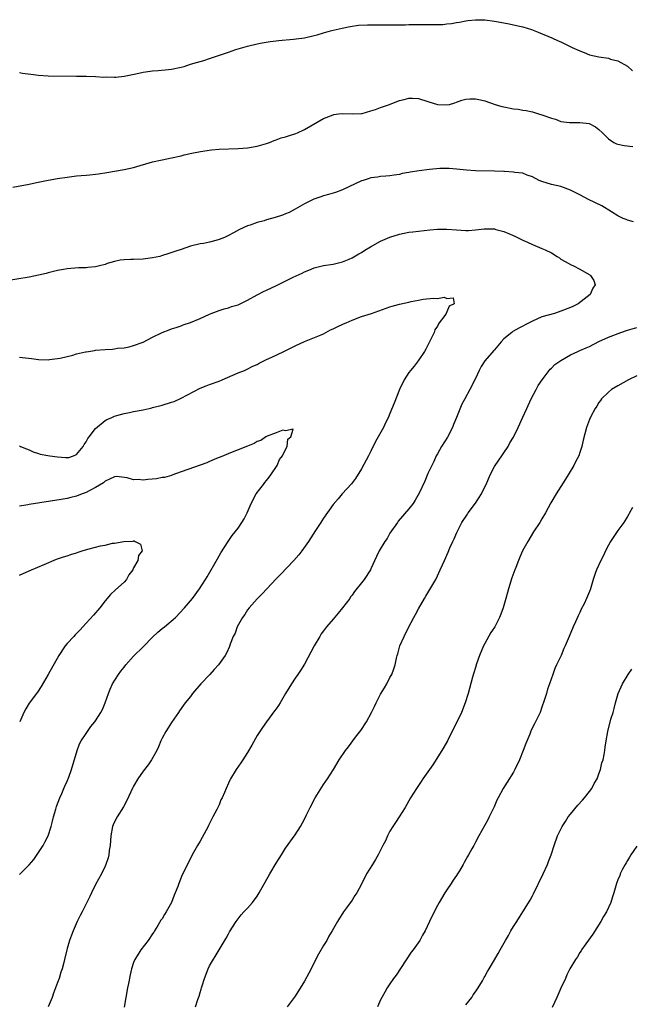
# Model space of a CAD drawing. Units: inches. Extents: x 2619000 to 2622000, y 1524000 to 1527000.
# Drawn here: x 2619549 to 2619678, y 1525252 to 1525459 of the extents above; entities that cross this region are included whole.
import ezdxf

# ---------------------------------------------------------------- set-up
doc = ezdxf.new("R2010")
doc.units = ezdxf.units.IN
doc.header["$MEASUREMENT"] = 0
doc.layers.add('LD26191524_10ft', color=53, linetype='Continuous')

msp = doc.modelspace()

# ---------------------------------------------------------------- linework, layer by layer
at = {"layer": 'LD26191524_10ft'}
for points, elevation in [([(2619549, 1525447.69), (2619549.59, 1525447.59), (2619551.35, 1525447.35), (2619553, 1525447.15), (2619555.02, 1525447.02), (2619561, 1525446.96), (2619563.05, 1525446.95), (2619565, 1525446.88), (2619566.76, 1525446.76), (2619567.23, 1525446.77), (2619569, 1525446.72), (2619569.24, 1525446.76), (2619571, 1525446.92), (2619573.44, 1525447.44), (2619575, 1525447.79), (2619577, 1525448.09), (2619578.16, 1525448.16), (2619580.35, 1525448.35), (2619581, 1525448.43), (2619583, 1525448.82), (2619583.68, 1525449), (2619585, 1525449.43), (2619586.22, 1525449.78), (2619587, 1525450.03), (2619587.77, 1525450.23), (2619589, 1525450.63), (2619593, 1525452.02), (2619594.52, 1525452.52), (2619595, 1525452.68), (2619597, 1525453.26), (2619599, 1525453.74), (2619600.06, 1525453.94), (2619601.76, 1525454.24), (2619603, 1525454.39), (2619603.53, 1525454.47), (2619606.71, 1525454.71), (2619607.21, 1525454.79), (2619609, 1525455.02), (2619611, 1525455.48), (2619611.66, 1525455.66), (2619613, 1525456.08), (2619614.46, 1525456.46), (2619615, 1525456.63), (2619616.93, 1525457.07), (2619618.59, 1525457.41), (2619620.35, 1525457.65), (2619622.25, 1525457.75), (2619628.26, 1525457.73), (2619629, 1525457.76), (2619630.24, 1525457.76), (2619631, 1525457.8), (2619632.2, 1525457.8), (2619633, 1525457.83), (2619636.21, 1525457.79), (2619637, 1525457.79), (2619638.16, 1525457.84), (2619639, 1525457.92), (2619639.95, 1525458.05), (2619641, 1525458.25), (2619641.66, 1525458.34), (2619643, 1525458.62), (2619643.36, 1525458.64), (2619645, 1525458.83), (2619647, 1525458.78), (2619649, 1525458.52), (2619651, 1525458.16), (2619652.07, 1525457.93), (2619653, 1525457.77), (2619654.62, 1525457.38), (2619655, 1525457.3), (2619656.77, 1525456.77), (2619658.2, 1525456.2), (2619661.1, 1525455), (2619662.4, 1525454.4), (2619663, 1525454.16), (2619665.39, 1525453), (2619667, 1525452.24), (2619667.92, 1525451.92), (2619669, 1525451.46), (2619671.01, 1525450.99), (2619673, 1525450.7), (2619673.45, 1525450.55), (2619675, 1525450.14), (2619677, 1525449.06), (2619678.05, 1525448.05)], 8340), ([(2619547.56, 1525423.56), (2619551, 1525424.22), (2619552.56, 1525424.56), (2619555, 1525425.03), (2619557, 1525425.37), (2619559, 1525425.69), (2619561, 1525425.93), (2619561.98, 1525426.02), (2619563, 1525426.09), (2619563.81, 1525426.19), (2619565, 1525426.29), (2619565.6, 1525426.4), (2619567.35, 1525426.65), (2619571, 1525427.29), (2619573, 1525427.73), (2619577, 1525428.88), (2619579, 1525429.32), (2619581, 1525429.71), (2619583, 1525430.17), (2619583.65, 1525430.35), (2619585.29, 1525430.71), (2619587.06, 1525431.06), (2619589.42, 1525431.42), (2619591, 1525431.57), (2619595, 1525431.73), (2619597, 1525431.86), (2619599, 1525432.18), (2619601, 1525432.78), (2619601.63, 1525433), (2619602.58, 1525433.42), (2619603, 1525433.54), (2619604.06, 1525433.94), (2619605, 1525434.18), (2619605.61, 1525434.39), (2619607.15, 1525434.85), (2619607.54, 1525435), (2619609, 1525435.68), (2619613, 1525437.99), (2619615, 1525438.82), (2619615.14, 1525438.86), (2619616.13, 1525439), (2619617, 1525439.11), (2619619.01, 1525439.01), (2619621, 1525439.09), (2619621.11, 1525439.11), (2619623, 1525439.64), (2619623.95, 1525439.95), (2619625, 1525440.34), (2619626.88, 1525441), (2619628.43, 1525441.57), (2619629, 1525441.83), (2619629.97, 1525442.03), (2619631, 1525442.33), (2619631.72, 1525442.28), (2619633, 1525442.23), (2619635, 1525441.62), (2619637, 1525440.97), (2619639, 1525440.88), (2619639.51, 1525441), (2619640.65, 1525441.35), (2619641, 1525441.44), (2619642.13, 1525441.87), (2619643, 1525442.08), (2619643.83, 1525442.17), (2619645, 1525442.13), (2619646.05, 1525441.95), (2619647, 1525441.71), (2619649.18, 1525441), (2619650.58, 1525440.58), (2619651, 1525440.47), (2619653, 1525440.07), (2619653.96, 1525439.96), (2619655, 1525439.8), (2619655.68, 1525439.68), (2619657, 1525439.41), (2619658.29, 1525439), (2619659, 1525438.81), (2619661, 1525438.1), (2619661.87, 1525437.87), (2619663, 1525437.42), (2619664.83, 1525437.17), (2619666.81, 1525437.19), (2619667, 1525437.21), (2619668.97, 1525436.97), (2619670.27, 1525436.27), (2619671, 1525435.69), (2619671.75, 1525435), (2619673, 1525433.71), (2619674.17, 1525433), (2619674.7, 1525432.7), (2619675, 1525432.6), (2619676.32, 1525432.32), (2619678.15, 1525432.15)], 8330), ([(2619678.3, 1525416.3), (2619677, 1525416.62), (2619676.75, 1525416.75), (2619676.14, 1525417), (2619675, 1525417.56), (2619673.62, 1525418.38), (2619671.63, 1525419.63), (2619668.82, 1525421), (2619667, 1525421.92), (2619665, 1525422.95), (2619663, 1525423.7), (2619661, 1525424.16), (2619659, 1525424.74), (2619658.41, 1525425), (2619657, 1525425.74), (2619655.9, 1525426.1), (2619655, 1525426.49), (2619653.31, 1525426.69), (2619653, 1525426.76), (2619651.15, 1525426.85), (2619651, 1525426.87), (2619649, 1525426.94), (2619645, 1525427.01), (2619643.13, 1525427.13), (2619641, 1525427.37), (2619639.49, 1525427.49), (2619639, 1525427.51), (2619637.49, 1525427.49), (2619635.29, 1525427.29), (2619633.15, 1525427), (2619631.28, 1525426.72), (2619631, 1525426.63), (2619629.56, 1525426.44), (2619629, 1525426.26), (2619627.88, 1525426.12), (2619627, 1525425.97), (2619626.15, 1525425.85), (2619625, 1525425.8), (2619624.35, 1525425.65), (2619623, 1525425.51), (2619622.63, 1525425.37), (2619621.35, 1525425), (2619621, 1525424.89), (2619617, 1525423.01), (2619615.54, 1525422.46), (2619615, 1525422.28), (2619614.02, 1525422.02), (2619613, 1525421.72), (2619612.47, 1525421.53), (2619610.95, 1525421.05), (2619609, 1525420.07), (2619607, 1525418.92), (2619605.76, 1525418.24), (2619605, 1525417.93), (2619604.36, 1525417.64), (2619602.84, 1525417.16), (2619601, 1525416.66), (2619600.51, 1525416.51), (2619599, 1525416.1), (2619597.57, 1525415.57), (2619597, 1525415.4), (2619595.33, 1525414.67), (2619594.02, 1525413.98), (2619593, 1525413.41), (2619592.73, 1525413.27), (2619592.16, 1525413), (2619591, 1525412.52), (2619590.32, 1525412.32), (2619589, 1525411.98), (2619587.74, 1525411.74), (2619587, 1525411.63), (2619585, 1525411.16), (2619583, 1525410.46), (2619581.93, 1525410.07), (2619580.43, 1525409.57), (2619578.9, 1525409.1), (2619578.5, 1525409), (2619577, 1525408.67), (2619575, 1525408.39), (2619573, 1525408.32), (2619572.33, 1525408.33), (2619571, 1525408.28), (2619570.19, 1525408.19), (2619569, 1525407.89), (2619567.47, 1525407.47), (2619567, 1525407.28), (2619565.79, 1525407), (2619565, 1525406.79), (2619563.36, 1525406.64), (2619563, 1525406.58), (2619561.4, 1525406.6), (2619559, 1525406.38), (2619558.24, 1525406.24), (2619557, 1525405.99), (2619555, 1525405.5), (2619554.58, 1525405.42), (2619553, 1525405.03), (2619551, 1525404.65), (2619545.78, 1525403.78)], 8320), ([(2619549, 1525387.79), (2619551.53, 1525387.53), (2619553, 1525387.3), (2619555, 1525387.24), (2619555.26, 1525387.26), (2619557, 1525387.47), (2619557.57, 1525387.57), (2619560.19, 1525388.19), (2619561, 1525388.45), (2619562.89, 1525388.89), (2619563, 1525388.92), (2619563.49, 1525389), (2619564.8, 1525389.2), (2619565, 1525389.22), (2619567, 1525389.38), (2619568.54, 1525389.46), (2619569, 1525389.51), (2619569.64, 1525389.64), (2619571, 1525389.76), (2619572.08, 1525389.92), (2619573, 1525390.22), (2619575.03, 1525390.97), (2619577, 1525392), (2619579, 1525392.95), (2619580.47, 1525393.53), (2619581, 1525393.72), (2619581.95, 1525394.05), (2619583, 1525394.38), (2619583.45, 1525394.55), (2619585, 1525395.07), (2619587, 1525395.92), (2619589, 1525396.86), (2619589.35, 1525397), (2619591, 1525397.61), (2619592.05, 1525397.95), (2619593, 1525398.19), (2619593.59, 1525398.41), (2619595, 1525398.79), (2619595.46, 1525399), (2619597, 1525399.77), (2619599, 1525400.9), (2619600.37, 1525401.63), (2619601, 1525401.89), (2619603.11, 1525402.89), (2619606.64, 1525404.64), (2619608.51, 1525405.49), (2619609, 1525405.76), (2619609.89, 1525406.11), (2619611, 1525406.6), (2619613, 1525407.09), (2619615, 1525407.39), (2619617, 1525407.85), (2619618.42, 1525408.42), (2619619, 1525408.67), (2619620.46, 1525409.54), (2619621, 1525409.82), (2619621.71, 1525410.29), (2619622.88, 1525411), (2619625, 1525412.17), (2619626.95, 1525413.05), (2619629, 1525413.69), (2619631, 1525414.08), (2619631.81, 1525414.19), (2619635.41, 1525414.59), (2619637, 1525414.72), (2619639, 1525414.73), (2619641, 1525414.56), (2619643, 1525414.44), (2619643.55, 1525414.45), (2619645, 1525414.57), (2619646.81, 1525414.81), (2619647, 1525414.82), (2619647.21, 1525414.79), (2619649, 1525414.78), (2619649.32, 1525414.68), (2619651, 1525414.25), (2619652.34, 1525413.66), (2619653.28, 1525413.28), (2619655, 1525412.42), (2619655.98, 1525411.98), (2619657, 1525411.51), (2619659, 1525410.69), (2619659.66, 1525410.34), (2619661, 1525409.71), (2619662.18, 1525409), (2619662.69, 1525408.69), (2619663, 1525408.44), (2619663.91, 1525407.91), (2619665.19, 1525407.19), (2619665.63, 1525407), (2619667, 1525406.33), (2619669.08, 1525405.08), (2619669.21, 1525405), (2619669.93, 1525403.93), (2619670.2, 1525403), (2619669.69, 1525402.31), (2619669.14, 1525401), (2619666.6, 1525399), (2619665.53, 1525398.47), (2619665, 1525398.23), (2619663, 1525397.43), (2619661.64, 1525397), (2619659, 1525396.24), (2619657, 1525395.37), (2619656.31, 1525395), (2619654.11, 1525393.89), (2619652.84, 1525393.16), (2619652.63, 1525393), (2619651, 1525391.63), (2619650.39, 1525391), (2619649, 1525389.32), (2619648.84, 1525389.16), (2619647, 1525387), (2619646.19, 1525385.81), (2619645.76, 1525385), (2619645, 1525383.32), (2619643.84, 1525381), (2619642.78, 1525379), (2619642.12, 1525377.88), (2619641, 1525375.06), (2619640.39, 1525373.61), (2619640.14, 1525373), (2619639.09, 1525370.91), (2619637.86, 1525369), (2619637, 1525367.44), (2619636.74, 1525367), (2619636.22, 1525365.78), (2619635.81, 1525365), (2619635, 1525363.26), (2619634.31, 1525361.69), (2619633.11, 1525359.11), (2619632.32, 1525357.68), (2619631.89, 1525357), (2619631, 1525355.87), (2619628.74, 1525353.26), (2619628.55, 1525353), (2619627, 1525350.73), (2619626.37, 1525349.63), (2619625.92, 1525349), (2619624.74, 1525347), (2619624.18, 1525345.82), (2619623, 1525343.24), (2619622.88, 1525343), (2619621.54, 1525341), (2619621, 1525340.28), (2619619.55, 1525338.45), (2619619, 1525337.65), (2619618.71, 1525337.29), (2619618.52, 1525337), (2619617.02, 1525334.98), (2619616.12, 1525333.88), (2619615, 1525332.64), (2619613.62, 1525331), (2619613, 1525330.18), (2619612.5, 1525329.5), (2619612.19, 1525329), (2619611.04, 1525327), (2619609, 1525323.17), (2619608.17, 1525321.83), (2619607.57, 1525321), (2619607, 1525320.17), (2619606.23, 1525319), (2619605, 1525316.99), (2619603.84, 1525315), (2619603.54, 1525314.46), (2619603, 1525313.75), (2619602.7, 1525313.3), (2619600.98, 1525311), (2619600.18, 1525309.82), (2619599.58, 1525309), (2619599, 1525308.13), (2619597.91, 1525306.09), (2619597, 1525304.56), (2619596, 1525303), (2619595.62, 1525302.38), (2619594.59, 1525301), (2619593.4, 1525299), (2619593.26, 1525298.74), (2619593, 1525298.08), (2619592.47, 1525297), (2619592.12, 1525296.12), (2619591.63, 1525295), (2619591.41, 1525294.59), (2619591, 1525293.53), (2619590.54, 1525292.54), (2619589.72, 1525291), (2619588.8, 1525289.19), (2619588.72, 1525289), (2619587, 1525285.85), (2619586.48, 1525285), (2619585.33, 1525283), (2619584.32, 1525281), (2619583.24, 1525278.76), (2619582.53, 1525277), (2619582.3, 1525276.3), (2619581.78, 1525275), (2619581.52, 1525274.48), (2619581, 1525273), (2619579.88, 1525271), (2619579.53, 1525270.47), (2619579, 1525269.56), (2619578.77, 1525269.23), (2619578.13, 1525268.13), (2619577.43, 1525267), (2619577.25, 1525266.75), (2619577, 1525266.35), (2619576.1, 1525265), (2619574.51, 1525263), (2619573.75, 1525261.75), (2619573.26, 1525261), (2619573, 1525260.33), (2619572.59, 1525259), (2619572.27, 1525257.73), (2619571.94, 1525255.94), (2619571.75, 1525255), (2619571.05, 1525250.95)], 8310), ([(2619549, 1525369.1), (2619549.2, 1525369), (2619550.46, 1525368.46), (2619551, 1525368.28), (2619551.82, 1525367.82), (2619553, 1525367.49), (2619553.35, 1525367.35), (2619555.39, 1525367), (2619557, 1525366.77), (2619558.66, 1525366.66), (2619559, 1525366.62), (2619559.34, 1525366.66), (2619560.34, 1525367), (2619561, 1525367.3), (2619562.4, 1525369), (2619562.61, 1525369.39), (2619563, 1525369.97), (2619563.38, 1525370.62), (2619563.68, 1525371), (2619565, 1525372.79), (2619567, 1525374.42), (2619567.37, 1525374.63), (2619568.25, 1525375), (2619569, 1525375.36), (2619569.48, 1525375.48), (2619571, 1525375.94), (2619572.15, 1525376.15), (2619573, 1525376.34), (2619575, 1525376.72), (2619576.31, 1525377), (2619576.86, 1525377.14), (2619577, 1525377.16), (2619578.44, 1525377.56), (2619579, 1525377.66), (2619581, 1525378.27), (2619581.53, 1525378.47), (2619583, 1525379.14), (2619587, 1525381.25), (2619588.28, 1525381.72), (2619589, 1525382.01), (2619591, 1525382.71), (2619591.69, 1525383), (2619595, 1525384.5), (2619596.33, 1525385), (2619596.8, 1525385.2), (2619598.14, 1525385.86), (2619599, 1525386.25), (2619599.46, 1525386.54), (2619601, 1525387.28), (2619601.49, 1525387.49), (2619603, 1525388.23), (2619604.92, 1525389.08), (2619607, 1525390.14), (2619609, 1525391.09), (2619612.48, 1525392.48), (2619613, 1525392.71), (2619614.5, 1525393.5), (2619615, 1525393.71), (2619615.84, 1525394.16), (2619617.22, 1525394.78), (2619617.76, 1525395), (2619619, 1525395.57), (2619621, 1525396.36), (2619623.1, 1525397), (2619627, 1525398.4), (2619627.49, 1525398.51), (2619629, 1525398.92), (2619631, 1525399.37), (2619631.49, 1525399.49), (2619633, 1525399.81), (2619633.96, 1525399.96), (2619636.19, 1525400.19), (2619637, 1525400.15), (2619638.38, 1525400.38), (2619639, 1525400.16), (2619640.27, 1525400.27), (2619640.54, 1525399), (2619639.47, 1525398.53), (2619639, 1525397.33), (2619638.83, 1525397), (2619638.54, 1525396.54), (2619637.35, 1525395), (2619637.21, 1525394.79), (2619637, 1525394.3), (2619636.46, 1525393.54), (2619636.27, 1525393), (2619635.7, 1525391.7), (2619635, 1525390.27), (2619634.53, 1525389.47), (2619634.3, 1525389), (2619632.96, 1525387), (2619632.11, 1525385.89), (2619631.34, 1525385), (2619631, 1525384.56), (2619630, 1525383), (2619629.03, 1525381), (2619627.9, 1525378.1), (2619627, 1525375.94), (2619626.59, 1525375), (2619626.05, 1525373.95), (2619625.6, 1525373), (2619624.52, 1525371), (2619623.97, 1525370.03), (2619623, 1525367.98), (2619622.45, 1525367), (2619621, 1525364.29), (2619619.74, 1525362.26), (2619618.88, 1525361.12), (2619616.94, 1525359), (2619616.07, 1525357.93), (2619615, 1525356.77), (2619613, 1525353.89), (2619612.67, 1525353.33), (2619612.43, 1525353), (2619611.3, 1525351.3), (2619609.81, 1525349), (2619608.43, 1525347), (2619607.82, 1525346.18), (2619606.78, 1525345), (2619603.95, 1525342.05), (2619603, 1525341.09), (2619601.07, 1525339), (2619600.07, 1525337.93), (2619599, 1525336.91), (2619597.31, 1525335), (2619597, 1525334.59), (2619596.4, 1525333.6), (2619595.94, 1525333), (2619594.84, 1525331), (2619594.36, 1525329.64), (2619593.99, 1525329), (2619593.32, 1525327.32), (2619593.17, 1525326.83), (2619592.55, 1525325.45), (2619592.28, 1525325), (2619590.89, 1525323), (2619590, 1525322), (2619589.09, 1525321), (2619587.18, 1525319), (2619585.43, 1525317), (2619585, 1525316.37), (2619583.86, 1525315), (2619583.52, 1525314.48), (2619582.7, 1525313.3), (2619582.47, 1525313), (2619581, 1525310.86), (2619580.29, 1525309.71), (2619579.81, 1525309), (2619579, 1525307.57), (2619578.75, 1525307), (2619578.28, 1525305.72), (2619577.91, 1525305), (2619576.76, 1525303), (2619576.05, 1525301.95), (2619575, 1525300.61), (2619573.92, 1525299), (2619573, 1525297.49), (2619572.83, 1525297.17), (2619571.56, 1525294.44), (2619570.87, 1525293.13), (2619569.54, 1525291), (2619569, 1525289.97), (2619568.69, 1525289.31), (2619568.55, 1525289), (2619568.19, 1525287), (2619568.07, 1525285), (2619567.89, 1525283.89), (2619567.78, 1525283), (2619567.63, 1525282.37), (2619567.17, 1525281), (2619567, 1525280.61), (2619566.22, 1525279), (2619565, 1525276.76), (2619564.13, 1525275), (2619563.78, 1525274.22), (2619562.15, 1525271), (2619561.78, 1525270.22), (2619561.15, 1525269), (2619560.28, 1525267), (2619559.91, 1525266.09), (2619559.52, 1525265), (2619559, 1525263.29), (2619558.92, 1525263), (2619558.46, 1525261), (2619558.31, 1525260.31), (2619557.97, 1525259), (2619557.7, 1525258.3), (2619557.33, 1525257), (2619557, 1525256.13), (2619556.59, 1525255), (2619556.14, 1525253.86), (2619555.82, 1525253), (2619555.01, 1525251.01)], 8300), ([(2619586.02, 1525251), (2619586.52, 1525252.52), (2619586.78, 1525253.22), (2619587, 1525254.01), (2619587.25, 1525254.75), (2619587.3, 1525255), (2619587.41, 1525255.41), (2619587.91, 1525257), (2619588.68, 1525259), (2619589, 1525259.66), (2619591, 1525263.03), (2619592.53, 1525265.47), (2619593, 1525266.37), (2619593.23, 1525266.77), (2619594.62, 1525269), (2619594.78, 1525269.22), (2619595.65, 1525270.35), (2619596.25, 1525271), (2619597, 1525271.75), (2619598.04, 1525273), (2619599, 1525274.28), (2619599.46, 1525275), (2619601.68, 1525279), (2619603, 1525281.27), (2619604.17, 1525283), (2619605, 1525284.4), (2619607, 1525287.18), (2619608.14, 1525289), (2619609, 1525290.52), (2619609.45, 1525291.45), (2619610.16, 1525293), (2619611.21, 1525295), (2619613, 1525297.84), (2619613.47, 1525298.53), (2619613.84, 1525299), (2619615.12, 1525301), (2619616.32, 1525303), (2619617.63, 1525305), (2619618.24, 1525305.76), (2619619.77, 1525307.77), (2619620.85, 1525309.15), (2619622.05, 1525311), (2619623.13, 1525313), (2619623.76, 1525314.24), (2619624.08, 1525315), (2619625, 1525316.81), (2619625.84, 1525318.16), (2619626.32, 1525319), (2619627, 1525320.34), (2619627.37, 1525321), (2619627.81, 1525322.19), (2619628.09, 1525323), (2619628.38, 1525324.38), (2619628.53, 1525325), (2619628.66, 1525325.34), (2619629.09, 1525327), (2619629.99, 1525329), (2619630.89, 1525330.89), (2619632.03, 1525333), (2619632.38, 1525333.62), (2619633, 1525334.81), (2619634.26, 1525337), (2619634.55, 1525337.45), (2619636.63, 1525341), (2619637, 1525341.73), (2619637.59, 1525343), (2619638.07, 1525344.07), (2619638.47, 1525345), (2619639.26, 1525346.74), (2619639.63, 1525347.63), (2619640.25, 1525349), (2619640.5, 1525349.5), (2619641.11, 1525350.89), (2619641.14, 1525351), (2619642.16, 1525353), (2619643.31, 1525354.69), (2619643.49, 1525355), (2619644.99, 1525357.01), (2619646.28, 1525359), (2619647, 1525360.51), (2619647.25, 1525361), (2619648.13, 1525363), (2619649, 1525364.75), (2619649.9, 1525366.1), (2619650.57, 1525367), (2619651, 1525367.66), (2619651.92, 1525369), (2619652.25, 1525369.75), (2619653, 1525370.93), (2619653.09, 1525371.09), (2619653.96, 1525373), (2619655, 1525375.18), (2619655.79, 1525377), (2619656.72, 1525379), (2619657.77, 1525381), (2619658.21, 1525381.79), (2619659.03, 1525383), (2619660.5, 1525385), (2619660.73, 1525385.27), (2619661, 1525385.49), (2619661.75, 1525386.25), (2619663, 1525387.1), (2619665, 1525388.25), (2619666.59, 1525389), (2619667, 1525389.16), (2619668.28, 1525389.72), (2619669, 1525390.01), (2619671, 1525391.06), (2619673, 1525392.02), (2619675.64, 1525393), (2619677, 1525393.44), (2619679, 1525393.99)], 8320), ([(2619679, 1525383.84), (2619677.25, 1525383), (2619675, 1525381.77), (2619673.68, 1525381), (2619673, 1525380.44), (2619671.54, 1525379), (2619671.34, 1525378.66), (2619671, 1525378.2), (2619670.55, 1525377.45), (2619670.2, 1525377), (2619669.3, 1525375.3), (2619669, 1525374.65), (2619668.37, 1525373), (2619667.7, 1525370.3), (2619667.43, 1525369), (2619667, 1525367.72), (2619666.74, 1525367), (2619666.14, 1525365.86), (2619665.75, 1525365), (2619664.55, 1525363), (2619663.93, 1525362.07), (2619661.97, 1525359), (2619660.9, 1525357.1), (2619659.76, 1525355), (2619659, 1525353.72), (2619658.55, 1525353), (2619657.23, 1525351), (2619656.01, 1525349), (2619654.94, 1525347), (2619654.33, 1525345.67), (2619654.04, 1525345), (2619653.48, 1525343.48), (2619653.28, 1525343), (2619652.68, 1525341.32), (2619651.95, 1525339), (2619651.77, 1525338.23), (2619651.41, 1525337), (2619651, 1525335.47), (2619650.85, 1525335), (2619650.31, 1525333.69), (2619650.06, 1525333), (2619649.05, 1525331), (2619648.22, 1525329.78), (2619647, 1525327.51), (2619646.71, 1525327), (2619645.83, 1525325), (2619645.24, 1525323.24), (2619645, 1525322.46), (2619644.69, 1525321.31), (2619644.39, 1525320.39), (2619643.44, 1525317), (2619642.85, 1525315), (2619642.03, 1525313), (2619639.09, 1525307), (2619638.31, 1525305.69), (2619637.94, 1525305), (2619636.03, 1525301.97), (2619633.95, 1525299), (2619633.58, 1525298.42), (2619632.55, 1525297), (2619631.32, 1525295), (2619630.17, 1525293), (2619628.9, 1525291), (2619628.18, 1525289.82), (2619627.62, 1525289), (2619627, 1525287.96), (2619626.48, 1525287), (2619626.02, 1525285.98), (2619625.49, 1525285), (2619624.48, 1525283), (2619623.96, 1525282.04), (2619623.29, 1525281), (2619622.08, 1525279), (2619621, 1525276.84), (2619619.99, 1525275), (2619619.58, 1525274.42), (2619619, 1525273.46), (2619617.87, 1525271.87), (2619617.23, 1525271), (2619617, 1525270.62), (2619616.34, 1525269.66), (2619615.96, 1525269), (2619614.84, 1525267), (2619614.14, 1525265.86), (2619613.68, 1525265), (2619613, 1525263.91), (2619611.94, 1525262.06), (2619609.92, 1525258.08), (2619609, 1525256.39), (2619607, 1525253.28), (2619605.35, 1525251)], 8330), ([(2619549, 1525278.84), (2619551, 1525280.93), (2619551.96, 1525282.04), (2619553, 1525283.52), (2619553.99, 1525285), (2619554.34, 1525285.66), (2619554.99, 1525287), (2619555.67, 1525289), (2619555.91, 1525290.09), (2619556.16, 1525291), (2619556.64, 1525292.64), (2619556.79, 1525293.21), (2619557.49, 1525295), (2619557.89, 1525295.89), (2619558.33, 1525297), (2619558.51, 1525297.49), (2619559, 1525298.53), (2619559.35, 1525299.35), (2619559.96, 1525301), (2619561.09, 1525305), (2619561.64, 1525306.36), (2619561.99, 1525307), (2619563, 1525308.58), (2619564.01, 1525309.99), (2619564.82, 1525311), (2619565, 1525311.24), (2619566.11, 1525313), (2619566.42, 1525313.58), (2619567.03, 1525314.97), (2619567.7, 1525317), (2619568.1, 1525317.9), (2619568.56, 1525319), (2619569.84, 1525321), (2619570.34, 1525321.66), (2619571, 1525322.52), (2619571.39, 1525323), (2619573, 1525324.84), (2619575, 1525326.79), (2619577, 1525328.83), (2619578.11, 1525329.89), (2619579, 1525330.62), (2619579.49, 1525331), (2619581.82, 1525333), (2619583.73, 1525335), (2619585.39, 1525337), (2619586.87, 1525339), (2619588.18, 1525341), (2619588.49, 1525341.51), (2619590.69, 1525345.31), (2619591.41, 1525346.59), (2619592.93, 1525349), (2619593.79, 1525350.21), (2619595, 1525351.8), (2619595.83, 1525353), (2619596.27, 1525353.73), (2619596.93, 1525355), (2619597.79, 1525357), (2619598.84, 1525359), (2619600.37, 1525361), (2619600.63, 1525361.37), (2619601, 1525361.79), (2619601.52, 1525362.48), (2619601.89, 1525363), (2619603.26, 1525365), (2619603.76, 1525366.24), (2619604.39, 1525367), (2619605, 1525368.37), (2619605.37, 1525369), (2619605.46, 1525370.54), (2619606.13, 1525371), (2619606.6, 1525372.6), (2619605, 1525372.25), (2619604.44, 1525372.44), (2619603, 1525371.82), (2619601.16, 1525371.16), (2619600.88, 1525371), (2619599.79, 1525370.21), (2619599, 1525370), (2619598.39, 1525369.61), (2619597, 1525369.07), (2619595, 1525368.25), (2619593.79, 1525367.79), (2619591.25, 1525366.75), (2619591, 1525366.67), (2619590.46, 1525366.46), (2619589, 1525365.82), (2619588.45, 1525365.55), (2619583, 1525363.61), (2619581.09, 1525362.91), (2619581, 1525362.89), (2619579.54, 1525362.46), (2619579, 1525362.43), (2619577.83, 1525362.17), (2619576, 1525362), (2619575, 1525361.88), (2619574, 1525362), (2619573, 1525361.97), (2619571.65, 1525362.35), (2619569.37, 1525362.63), (2619569, 1525362.61), (2619567.91, 1525362.09), (2619567, 1525361.69), (2619566.66, 1525361.34), (2619565, 1525360.32), (2619563.65, 1525359.65), (2619563, 1525359.29), (2619562.16, 1525359), (2619561, 1525358.54), (2619559.76, 1525358.24), (2619559, 1525358.02), (2619557.78, 1525357.78), (2619551, 1525356.78), (2619550.71, 1525356.71), (2619549, 1525356.42)], 8290), ([(2619678.1, 1525356.1), (2619677.46, 1525355), (2619677.27, 1525354.73), (2619677, 1525354.25), (2619676.23, 1525353), (2619675, 1525351.29), (2619673.47, 1525349), (2619673, 1525348.18), (2619672.41, 1525347), (2619671.96, 1525346.04), (2619671.41, 1525345), (2619670.5, 1525343), (2619670.22, 1525342.22), (2619669.82, 1525341), (2619669.21, 1525339), (2619669, 1525338.43), (2619668.39, 1525337), (2619667.87, 1525335.87), (2619667.29, 1525334.71), (2619667, 1525334.03), (2619666.65, 1525333.35), (2619666.09, 1525332.09), (2619665.58, 1525331), (2619664.71, 1525329), (2619663.87, 1525327), (2619663.58, 1525326.42), (2619663.02, 1525325), (2619662.06, 1525323), (2619661.74, 1525322.26), (2619661.26, 1525321), (2619660.58, 1525319), (2619660.15, 1525317.85), (2619659.93, 1525317), (2619659.46, 1525315.46), (2619659, 1525314.06), (2619658.6, 1525313), (2619657.65, 1525311), (2619657.42, 1525310.58), (2619656.76, 1525309.24), (2619656.44, 1525308.44), (2619655.59, 1525306.41), (2619655.08, 1525305), (2619654.28, 1525303), (2619653.32, 1525301), (2619653, 1525300.42), (2619651.69, 1525298.31), (2619650.85, 1525297), (2619649.75, 1525295), (2619649.52, 1525294.48), (2619648.92, 1525293.08), (2619647.91, 1525291), (2619647.6, 1525290.4), (2619647, 1525289.26), (2619645.72, 1525287), (2619645, 1525285.64), (2619644.64, 1525285), (2619644.27, 1525284.27), (2619643.56, 1525283), (2619643.33, 1525282.67), (2619643, 1525282.05), (2619642.6, 1525281.4), (2619642.43, 1525281), (2619641.61, 1525279.61), (2619641.22, 1525279), (2619641, 1525278.66), (2619640.31, 1525277.69), (2619639.9, 1525277), (2619639, 1525275.62), (2619638.57, 1525275), (2619637.35, 1525273), (2619637, 1525272.31), (2619636.28, 1525271), (2619635.31, 1525269), (2619634.38, 1525267), (2619633.88, 1525266.12), (2619633.27, 1525265), (2619631.88, 1525263), (2619631.49, 1525262.51), (2619628.3, 1525257.7), (2619627.77, 1525257), (2619627, 1525255.87), (2619626.42, 1525255), (2619625.94, 1525254.06), (2619625.27, 1525253), (2619625, 1525252.44), (2619624.37, 1525251)], 8340), ([(2619549, 1525341.89), (2619551, 1525342.81), (2619551.48, 1525343), (2619554.16, 1525344.16), (2619556.77, 1525345.23), (2619557, 1525345.31), (2619558.24, 1525345.76), (2619559, 1525345.97), (2619559.77, 1525346.23), (2619561, 1525346.61), (2619561.31, 1525346.69), (2619562.19, 1525347), (2619563.34, 1525347.34), (2619565, 1525347.76), (2619566.06, 1525348.06), (2619567, 1525348.21), (2619568.59, 1525348.59), (2619569, 1525348.61), (2619570.97, 1525348.97), (2619572.93, 1525349.07), (2619573, 1525349.09), (2619573.09, 1525349.09), (2619573.34, 1525349), (2619574.43, 1525348.43), (2619574.82, 1525347), (2619574.01, 1525345.99), (2619573.93, 1525345), (2619573, 1525343.4), (2619572.81, 1525343), (2619572.03, 1525341.97), (2619571.51, 1525341), (2619571, 1525340.42), (2619569.2, 1525338.8), (2619568.16, 1525337.84), (2619567, 1525336.49), (2619565.86, 1525335), (2619564.56, 1525333.44), (2619563, 1525331.76), (2619561.7, 1525330.29), (2619561, 1525329.63), (2619560.7, 1525329.3), (2619560.4, 1525329), (2619559, 1525327.5), (2619558.57, 1525327), (2619557.24, 1525325), (2619555, 1525320.97), (2619553.54, 1525318.46), (2619552.77, 1525317.23), (2619551, 1525314.94), (2619550.28, 1525313.72), (2619549.89, 1525313), (2619549.01, 1525311)], 8280), ([(2619643, 1525251.45), (2619644.22, 1525253), (2619644.5, 1525253.5), (2619645, 1525254.16), (2619645.59, 1525255), (2619646.49, 1525256.49), (2619646.84, 1525257.16), (2619647, 1525257.4), (2619647.53, 1525258.47), (2619647.86, 1525259), (2619649, 1525260.88), (2619649.76, 1525262.24), (2619650.17, 1525263), (2619651.31, 1525265), (2619651.95, 1525266.05), (2619652.46, 1525267), (2619653, 1525267.93), (2619653.69, 1525269), (2619655.01, 1525270.99), (2619656.51, 1525273.49), (2619657, 1525274.4), (2619657.2, 1525274.8), (2619659.25, 1525279), (2619660.15, 1525281), (2619660.37, 1525281.63), (2619660.91, 1525283), (2619661.58, 1525285), (2619662.29, 1525287), (2619663.25, 1525289), (2619663.99, 1525290.01), (2619664.55, 1525291), (2619665, 1525291.53), (2619666.55, 1525293.45), (2619667.52, 1525294.48), (2619667.97, 1525295), (2619669, 1525296.33), (2619669.49, 1525297), (2619669.98, 1525298.02), (2619670.6, 1525299), (2619671, 1525300.02), (2619671.35, 1525301), (2619671.64, 1525302.36), (2619671.88, 1525303), (2619672.11, 1525304.11), (2619672.26, 1525305), (2619672.33, 1525305.67), (2619672.52, 1525307), (2619672.87, 1525309), (2619673.54, 1525311.54), (2619673.99, 1525313), (2619674.21, 1525313.79), (2619674.5, 1525315), (2619675.02, 1525317), (2619675.94, 1525319), (2619677.15, 1525321), (2619677.9, 1525322.1)], 8350), ([(2619679, 1525284.86), (2619677.72, 1525283), (2619677.47, 1525282.53), (2619677, 1525281.8), (2619676.71, 1525281.29), (2619676.53, 1525281), (2619675.97, 1525279.97), (2619675.49, 1525279), (2619675.37, 1525278.63), (2619675, 1525277.76), (2619674.79, 1525277.21), (2619674.69, 1525277), (2619674.15, 1525275), (2619673.87, 1525274.13), (2619673.54, 1525273), (2619672.61, 1525271), (2619671.98, 1525270.02), (2619671.43, 1525269), (2619669.73, 1525266.27), (2619668.23, 1525264.23), (2619667.36, 1525263), (2619667.23, 1525262.77), (2619667, 1525262.44), (2619666.47, 1525261.53), (2619666.07, 1525261), (2619664.86, 1525259), (2619664.23, 1525257.77), (2619663.93, 1525257), (2619663, 1525254.92), (2619662.17, 1525253), (2619661.12, 1525250.88)], 8360)]:
    msp.add_lwpolyline(points, dxfattribs=dict(at, elevation=elevation))

doc.saveas('drawing.dxf')
